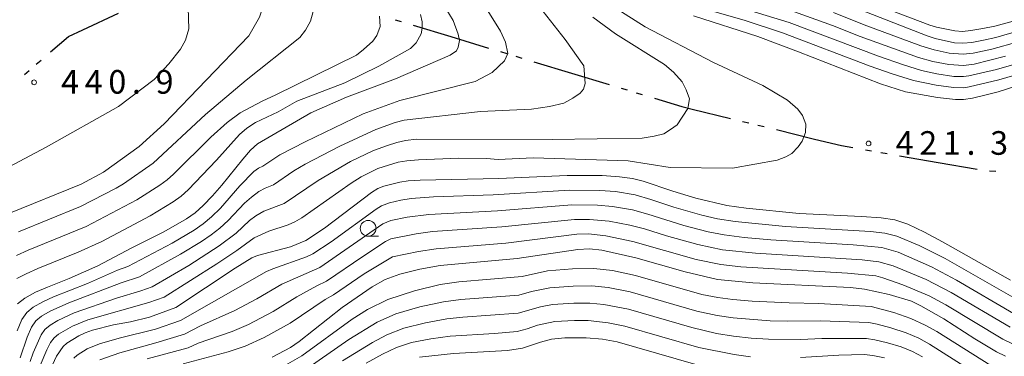
# Model space of a CAD drawing. Units: millimetres. Extents: x -66000 to -64000, y 28500 to 29785.
# Drawn here: x -65621 to -65464, y 29566 to 29620 of the extents above; entities that cross this region are included whole.
import ezdxf

# ---------------------------------------------------------------- set-up
doc = ezdxf.new("R2010")
doc.units = ezdxf.units.MM
for name, color, linetype, lineweight in [('110300_郡市・東京都の区界', 7, 'Continuous', 30), ('633100_広葉樹林', 7, 'Continuous', 9), ('710100_等高線（計曲線）', 7, 'Continuous', 20), ('710200_等高線（主曲線）', 7, 'Continuous', 9), ('731200_図化機測定による標高点', 7, 'Continuous', 20), ('731207_図化機測定による標高点（注記）', 7, 'Continuous', 20)]:
    doc.layers.add(name, color=color, linetype=linetype, lineweight=lineweight)
doc.styles.add('Style-WORKING', font='txt')

msp = doc.modelspace()

# ---------------------------------------------------------------- linework, layer by layer
at = {"layer": '110300_郡市・東京都の区界'}
for p, q in [((-65610.7, 29618.23), (-65605.04, 29620.89)), ((-65561.11, 29619.81), (-65560.14, 29619.57)), ((-65558.23, 29618.98), (-65552.25, 29617.17)), ((-65552.25, 29617.17), (-65546.26, 29615.35)), ((-65544.35, 29614.77), (-65543.39, 29614.48)), ((-65541.96, 29614.05), (-65541, 29613.76)), ((-65618.07, 29612.76), (-65617.32, 29613.41)), ((-65539.09, 29613.18), (-65533.11, 29611.37)), ((-65619.96, 29611.13), (-65619.21, 29611.78)), ((-65533.11, 29611.37), (-65527.12, 29609.56)), ((-65525.21, 29608.98), (-65524.25, 29608.69)), ((-65522.82, 29608.25), (-65521.86, 29607.96)), ((-65513.94, 29605.66), (-65507.87, 29604.17)), ((-65505.93, 29603.7), (-65504.96, 29603.46)), ((-65503.5, 29603.1), (-65502.53, 29602.87)), ((-65500.58, 29602.39), (-65494.51, 29600.9)), ((-65486.45, 29599.2), (-65485.46, 29599.03)), ((-65483.98, 29598.77), (-65483, 29598.6)), ((-65481.03, 29598.26), (-65474.87, 29597.2)), ((-65474.87, 29597.2), (-65468.71, 29596.13)), ((-65466.73, 29595.87), (-65465.73, 29595.78))]:
    msp.add_line(p, q, dxfattribs=at)
at = {"layer": '110300_郡市・東京都の区界', "flags": 128}
for points in [[(-65615.8, 29614.72), (-65612.98, 29617.16), (-65610.7, 29618.23)], [(-65519.94, 29607.38), (-65515.57, 29606.06), (-65513.94, 29605.66)], [(-65494.51, 29600.9), (-65490.22, 29599.85), (-65488.42, 29599.54)]]:
    msp.add_lwpolyline(points, dxfattribs=at)
at = {"layer": '633100_広葉樹林'}
msp.add_line((-65565.39, 29585.47), (-65563.73, 29585.47), dxfattribs=at)
msp.add_circle((-65565.39, 29586.72), 1.25, dxfattribs=at)
at = {"layer": '710100_等高線（計曲線）', "flags": 128}
for points in [[(-65582.98, 29600.13), (-65574.5, 29605.08), (-65568.82, 29607.55), (-65561.07, 29610.47), (-65552.39, 29614.2), (-65551.38, 29614.9), (-65551.09, 29615.47), (-65550.9, 29616.52), (-65551.11, 29617.54), (-65551.87, 29619.74), (-65553.66, 29622.57), (-65558.66, 29628.09), (-65562.8, 29631.72), (-65566.05, 29634.92)], [(-65627.93, 29618.35), (-65617.86, 29623.89), (-65613.48, 29625.49), (-65609.23, 29626.71), (-65606.53, 29627.13), (-65604.08, 29627.3), (-65601.64, 29627.21), (-65599.85, 29626.85), (-65598.05, 29626.24), (-65596.65, 29625.5), (-65595.5, 29624.49), (-65594.74, 29623.61), (-65593.98, 29621.7), (-65593.88, 29618.37), (-65594.41, 29616.57), (-65595.19, 29615.15), (-65597.01, 29612.82), (-65599.35, 29610.35), (-65605.03, 29606.04), (-65616.52, 29599.59), (-65625.81, 29594.71)], [(-65490.61, 29622.73), (-65476.61, 29617.26), (-65475.39, 29616.86), (-65472.28, 29616.19), (-65470.96, 29616.1), (-65469.53, 29616.23), (-65467.67, 29616.57), (-65465.76, 29617.01), (-65460.28, 29618.6)], [(-65513.74, 29620.43), (-65503.53, 29617.15), (-65497.09, 29614.75), (-65484.07, 29609.67), (-65480.05, 29608.37), (-65474.98, 29607.48), (-65472.14, 29607.19), (-65470.88, 29607.19), (-65469.44, 29607.4), (-65467.46, 29607.85), (-65465.39, 29608.41), (-65457.95, 29610.76)], [(-65582.98, 29600.13), (-65584.06, 29599.13), (-65585.29, 29597.72), (-65588.63, 29593.56), (-65590.08, 29591.91), (-65591.58, 29590.33), (-65592.84, 29589.19), (-65594.21, 29588.23), (-65597.84, 29586.17), (-65602.93, 29583.62), (-65608.31, 29580.75), (-65612.83, 29578.76), (-65616.32, 29577.41), (-65618.2, 29576.57), (-65619.91, 29575.65), (-65621.05, 29574.74)], [(-65463.41, 29578.51), (-65474.22, 29584.61), (-65477.06, 29586.11), (-65479.73, 29587.37), (-65481.76, 29588.07), (-65483.94, 29588.4), (-65487.04, 29588.61), (-65496.95, 29589.09), (-65505.39, 29589.91), (-65508.42, 29590.35), (-65513.37, 29591.51), (-65517.03, 29592.61), (-65521.74, 29594.21), (-65523.42, 29594.62), (-65525.46, 29594.9), (-65528.26, 29595.09), (-65533.78, 29595.09), (-65544.63, 29594.62), (-65557.11, 29594.38), (-65559.02, 29594.26), (-65560.35, 29594.07), (-65562.89, 29593.43), (-65563.83, 29593.05), (-65564.83, 29592.44), (-65572.31, 29586.77), (-65575.28, 29584.8), (-65577.73, 29583.79), (-65582.95, 29582.39), (-65583.83, 29582.03), (-65586.5, 29580.42), (-65595.91, 29574.17), (-65600.1, 29572.61), (-65603.1, 29571.9), (-65605.82, 29571.39), (-65609.16, 29570.56), (-65610.34, 29570.14), (-65611.3, 29569.68), (-65613.22, 29568.49), (-65613.82, 29567.98), (-65614.85, 29566.45), (-65615.84, 29564.35)], [(-65464.22, 29566.43), (-65465.63, 29567.15), (-65469.06, 29569.2), (-65473.99, 29572.35), (-65477.65, 29574.44), (-65479.13, 29575.14), (-65482.67, 29576.24), (-65486.6, 29577.09), (-65488.83, 29577.32), (-65504.33, 29578.1), (-65509.9, 29578.6), (-65515.08, 29579.81), (-65522.9, 29582.02), (-65528.3, 29583.25), (-65530.24, 29583.47), (-65532.1, 29583.39), (-65541.74, 29581.92), (-65553.93, 29580.81), (-65557.2, 29580.22), (-65560.34, 29579.46), (-65562.69, 29578.6), (-65564.77, 29577.44), (-65569.5, 29574.14), (-65576.34, 29568.75), (-65577.69, 29567.81), (-65580.65, 29566.26)], [(-65557.23, 29566.3), (-65551.85, 29566.87), (-65543.29, 29567.31), (-65540.88, 29567.7), (-65538.01, 29568.68), (-65536.29, 29569.13), (-65534.18, 29569.36), (-65530.78, 29569.36), (-65528.19, 29569.13), (-65525.84, 29568.69), (-65513.36, 29565.11)]]:
    msp.add_lwpolyline(points, dxfattribs=at)
at = {"layer": '710200_等高線（主曲線）', "flags": 128}
for points in [[(-65628.77, 29629.84), (-65618.96, 29633.04), (-65613.73, 29633.97), (-65611.03, 29634.26), (-65600.88, 29634.42), (-65588.94, 29633.07), (-65585.35, 29632.1), (-65581.89, 29631.01), (-65577.29, 29628.78), (-65575.63, 29627.27), (-65574.35, 29625.75), (-65573.85, 29624.35), (-65573.74, 29622.94), (-65574.14, 29621.15), (-65574.54, 29619.6), (-65575.32, 29618.19), (-65576.23, 29617.02), (-65584.76, 29610.23), (-65591.2, 29604.8)], [(-65642.1, 29611.56), (-65638.42, 29616.59), (-65635.43, 29619.68), (-65633.49, 29621.37), (-65631.68, 29622.81), (-65622.52, 29627.3), (-65618.27, 29628.9), (-65612.99, 29629.88), (-65607.72, 29630.6), (-65603.22, 29630.93), (-65598.98, 29631.12), (-65593.84, 29630.56), (-65590.38, 29629.72), (-65587.18, 29628.75), (-65585.51, 29628.01), (-65583.98, 29627.14), (-65582.58, 29625.62), (-65582.21, 29624.22), (-65582.09, 29622.94), (-65582.23, 29621.53), (-65582.62, 29620.25), (-65584.32, 29617.28), (-65597.77, 29603.29)], [(-65546.89, 29622.09), (-65544.36, 29618.03), (-65543.6, 29616.25), (-65543.23, 29614.47), (-65543.76, 29613.31), (-65545.7, 29611.48), (-65548.41, 29610.03), (-65560.37, 29607.01), (-65566.18, 29604.91), (-65575.41, 29600.48)], [(-65559.67, 29603.87), (-65547.55, 29605.25), (-65539.45, 29605.63), (-65536.62, 29606.06), (-65534.31, 29606.61), (-65532.89, 29607.4), (-65531.72, 29608.18), (-65531.2, 29608.83), (-65530.94, 29609.73), (-65531.17, 29612.54), (-65534.09, 29616.72), (-65538.16, 29621.9)], [(-65539.17, 29597.92), (-65524.11, 29597.42), (-65517.43, 29596.38), (-65507.54, 29596.28), (-65500.46, 29597.54), (-65499.05, 29598.07), (-65498.14, 29598.6), (-65497.11, 29599.64), (-65496.46, 29600.54), (-65495.93, 29601.96), (-65495.92, 29603.24), (-65496.42, 29604.64), (-65497.18, 29605.65), (-65498.79, 29607.08), (-65502.72, 29609.39), (-65510.69, 29613.1), (-65521.39, 29618.71), (-65526.15, 29621.75)], [(-65483.88, 29621.89), (-65476.22, 29618.99), (-65475.13, 29618.65), (-65472.22, 29618.07), (-65471.04, 29617.99), (-65469.7, 29618.11), (-65467.81, 29618.43), (-65465.88, 29618.82), (-65458.68, 29620.76)], [(-65563.61, 29620.42), (-65563.49, 29618.76), (-65564.02, 29617.34), (-65564.67, 29616.43), (-65566.1, 29615.13), (-65567.26, 29614.22), (-65580.06, 29607.91), (-65582.24, 29606.92), (-65585.71, 29605.08), (-65587.78, 29603.51), (-65590.36, 29601.22)], [(-65557.05, 29620.65), (-65556.81, 29619.5), (-65556.82, 29618.48), (-65556.95, 29617.58), (-65557.74, 29616.16), (-65558.64, 29615.25), (-65563.68, 29612.48), (-65569.09, 29609.84), (-65576.7, 29606.9), (-65579.69, 29605.23)], [(-65529.69, 29620.24), (-65526.12, 29617.61), (-65518.32, 29612.74), (-65516.92, 29611.49), (-65515.52, 29609.97), (-65514.89, 29608.7), (-65514.39, 29607.3), (-65514.66, 29605.76), (-65516.35, 29603.18), (-65517.38, 29602.39), (-65518.42, 29601.74), (-65519.96, 29601.33), (-65521.89, 29601.04), (-65536.15, 29600.82), (-65557.69, 29600.86)], [(-65510.86, 29621.26), (-65505.51, 29619.7), (-65499.6, 29617.76), (-65485.71, 29612.45), (-65482.19, 29611.24), (-65478.78, 29610.17), (-65475.23, 29609.43), (-65472.43, 29609.06), (-65470.83, 29609.05), (-65469.96, 29609.16), (-65465.26, 29610.3), (-65458, 29612.41)], [(-65504.64, 29621.24), (-65498.55, 29619.38), (-65484.36, 29614.04), (-65480.42, 29612.66), (-65477.56, 29611.77), (-65475.08, 29611.24), (-65472.41, 29610.85), (-65470.86, 29610.82), (-65470.03, 29610.91), (-65465.62, 29611.93), (-65459, 29613.84)], [(-65497.68, 29621.07), (-65491.64, 29618.93), (-65487.28, 29617.2), (-65478.02, 29613.85), (-65475.75, 29613.23), (-65473.2, 29612.75), (-65470.88, 29612.59), (-65469.2, 29612.81), (-65464.18, 29614.03)], [(-65491.53, 29620.97), (-65486.63, 29619.04), (-65477.64, 29615.69), (-65475.54, 29615.05), (-65473.14, 29614.54), (-65470.91, 29614.36), (-65469.33, 29614.54), (-65466.36, 29615.17), (-65458.03, 29617.48)], [(-65579.69, 29605.23), (-65583.27, 29603.51), (-65584.64, 29602.63), (-65585.79, 29601.64), (-65589.46, 29597.56), (-65593.94, 29592.83), (-65595.07, 29591.82), (-65596.34, 29590.91), (-65599.98, 29588.71), (-65607.68, 29584.66), (-65611.41, 29582.92), (-65617.85, 29580.33), (-65619.69, 29579.5), (-65621.14, 29578.76)], [(-65620.9, 29586.17), (-65611.07, 29590.17), (-65605.38, 29593.09), (-65604.25, 29593.78), (-65599.52, 29597.08), (-65591.2, 29604.8)], [(-65597.77, 29603.29), (-65601.74, 29599.71), (-65607.38, 29595.65), (-65610.97, 29593.75), (-65622.42, 29589.09)], [(-65559.67, 29603.87), (-65561.09, 29603.51), (-65564.18, 29602.39), (-65569.88, 29599.79), (-65575.39, 29596.89), (-65577.19, 29595.83), (-65580.42, 29593.63), (-65581.73, 29593.11), (-65582.74, 29592.59), (-65583.92, 29591.7), (-65585, 29590.72), (-65587.6, 29587.95), (-65588.91, 29586.77), (-65590.3, 29585.68), (-65591.82, 29584.65), (-65595.19, 29582.61), (-65601.67, 29579.04), (-65604.6, 29578.07), (-65612.93, 29574.9), (-65615.85, 29573.57), (-65617.23, 29572.78), (-65618.16, 29572.03), (-65618.83, 29571.02), (-65619.53, 29569.47), (-65620.63, 29566.18)], [(-65590.36, 29601.22), (-65596.3, 29595.33), (-65597.29, 29594.45), (-65598.46, 29593.6), (-65602.12, 29591.24), (-65610.15, 29587.03), (-65619.37, 29583.25), (-65621.2, 29582.4)], [(-65575.41, 29600.48), (-65579.4, 29598.41), (-65582.12, 29596.58), (-65582.82, 29596.27), (-65583.54, 29595.75), (-65585.76, 29593.47), (-65588.84, 29589.93), (-65590.24, 29588.55), (-65591.57, 29587.43), (-65593.01, 29586.44), (-65596.51, 29584.39), (-65603.55, 29580.68), (-65605.17, 29580.09), (-65609.95, 29577.97), (-65615.32, 29575.87), (-65617.03, 29575.07), (-65618.57, 29574.21), (-65619.6, 29573.39), (-65620.35, 29572.24), (-65621.09, 29570.48)], [(-65557.69, 29600.86), (-65559.45, 29600.66), (-65560.84, 29600.36), (-65562.34, 29599.9), (-65564.55, 29599.08), (-65568.2, 29597.34), (-65573.3, 29594.32), (-65578.71, 29590.69), (-65581.94, 29589.43), (-65583.22, 29588.71), (-65584.24, 29587.98), (-65586.36, 29585.98), (-65589.04, 29583.93), (-65593.86, 29580.83), (-65599.68, 29577.45), (-65601.49, 29576.79), (-65605.32, 29575.63), (-65612.06, 29573.31), (-65614.67, 29572.08), (-65615.89, 29571.35), (-65616.71, 29570.68), (-65617.32, 29569.8), (-65618.57, 29566.97), (-65619.03, 29565.57)], [(-65539.17, 29597.92), (-65544.73, 29597.66), (-65546.59, 29597.8), (-65550.99, 29597.87), (-65557.4, 29597.62), (-65559.24, 29597.46), (-65560.6, 29597.21), (-65563.84, 29596.25), (-65566.52, 29594.89), (-65568.06, 29593.91), (-65575.93, 29588.41), (-65577.01, 29587.74), (-65578.08, 29587.28), (-65581.14, 29586.27), (-65583.48, 29585.23), (-65586.24, 29583.21), (-65589.43, 29581.07), (-65597.79, 29575.81), (-65600.22, 29574.94), (-65609.89, 29572.2), (-65612.31, 29571.22), (-65614.55, 29569.92), (-65615.26, 29569.33), (-65615.81, 29568.59), (-65616.41, 29567.46), (-65617.44, 29564.96)], [(-65461.92, 29575.19), (-65473.8, 29581.92), (-65477.9, 29584), (-65481.47, 29585.5), (-65483.35, 29585.96), (-65485.65, 29586.21), (-65499.15, 29587.01), (-65507.14, 29587.8), (-65509.9, 29588.26), (-65512.42, 29588.84), (-65516.86, 29590.09), (-65520.49, 29591.31), (-65523.01, 29592.02), (-65526.1, 29592.55), (-65528.62, 29592.75), (-65533.44, 29592.76), (-65545.55, 29592.04), (-65555, 29591.73), (-65558.55, 29591.45), (-65560.19, 29591.2), (-65562.02, 29590.78), (-65563.29, 29590.3), (-65564.14, 29589.79), (-65571.25, 29584.61), (-65574.17, 29582.67), (-65575.16, 29582.19), (-65580.51, 29580.32), (-65581.51, 29579.88), (-65595.18, 29572.1), (-65599.17, 29570.71), (-65604.94, 29569.3), (-65608.04, 29568.41), (-65609.99, 29567.59), (-65611.56, 29566.59), (-65612.09, 29566.14)], [(-65462.94, 29573.19), (-65472, 29578.48), (-65475.97, 29580.62), (-65481.24, 29582.95), (-65483.83, 29583.7), (-65488.38, 29584.09), (-65501.48, 29584.9), (-65505.71, 29585.27), (-65508.87, 29585.67), (-65511.43, 29586.18), (-65515.29, 29587.18), (-65521.01, 29588.98), (-65523.42, 29589.64), (-65526.62, 29590.21), (-65528.96, 29590.42), (-65533.04, 29590.44), (-65544.87, 29589.49), (-65555.77, 29588.93), (-65559.17, 29588.49), (-65561.76, 29587.95), (-65563.04, 29587.42), (-65573.07, 29580.5), (-65579.09, 29577.86), (-65583.04, 29575.53), (-65586.56, 29573.68), (-65592, 29571.25), (-65594.56, 29569.95), (-65599.12, 29568.55), (-65604.79, 29566.98), (-65607.97, 29565.88)], [(-65463.47, 29571.05), (-65472.84, 29576.52), (-65476.82, 29578.63), (-65482.05, 29580.78), (-65484.31, 29581.43), (-65486.96, 29581.71), (-65503.91, 29582.78), (-65509.15, 29583.32), (-65513.03, 29584.15), (-65518.02, 29585.54), (-65521.53, 29586.65), (-65523.84, 29587.25), (-65527.14, 29587.88), (-65530.25, 29588.15), (-65532.64, 29588.12), (-65544.19, 29586.94), (-65555.18, 29586.21), (-65557.79, 29585.86), (-65561.77, 29585.05), (-65562.62, 29584.62), (-65566.24, 29582.25), (-65571.98, 29578.33), (-65573.52, 29577.61), (-65576.69, 29575.88), (-65580.48, 29573.53), (-65584.41, 29571.47), (-65586.98, 29570.35), (-65592.36, 29568.48), (-65593.96, 29567.78), (-65600.48, 29566.01)], [(-65461.65, 29567.71), (-65464.6, 29569.14), (-65473.68, 29574.57), (-65476.31, 29575.99), (-65480.5, 29577.77), (-65483.67, 29578.88), (-65484.8, 29579.17), (-65489.3, 29579.61), (-65506.22, 29580.63), (-65509.42, 29580.98), (-65513.33, 29581.8), (-65523.34, 29584.65), (-65527.66, 29585.54), (-65530.42, 29585.83), (-65532.24, 29585.81), (-65543.51, 29584.39), (-65554.6, 29583.49), (-65557.42, 29583.06), (-65561.53, 29582.22), (-65566, 29579.51), (-65570.89, 29576.16), (-65572.21, 29575.41), (-65577.75, 29571.66), (-65581.88, 29569.38), (-65584.92, 29568.05), (-65587.59, 29567.15), (-65594.73, 29565.22)], [(-65578.5, 29564.99), (-65575.94, 29566.51), (-65567.91, 29572.3), (-65565.5, 29573.85), (-65562.24, 29575.43), (-65558.03, 29576.82), (-65553.96, 29577.81), (-65550.97, 29578.25), (-65540.96, 29579.08), (-65536.91, 29579.96), (-65532.93, 29580.3), (-65529.57, 29580.35), (-65526.58, 29580.03), (-65522.94, 29579.26), (-65512.42, 29576.23), (-65509.87, 29575.73), (-65507.47, 29575.41), (-65504.42, 29575.16), (-65498.55, 29574.9), (-65493.82, 29574.82), (-65485.53, 29574.32), (-65481.94, 29573.35), (-65479.22, 29572.41), (-65476.94, 29571.37), (-65475.12, 29570.35), (-65465.1, 29564.08)], [(-65574.89, 29564.59), (-65568.47, 29569.06), (-65563.96, 29571.84), (-65560.98, 29573.14), (-65557.16, 29574.28), (-65553.43, 29575.07), (-65550.65, 29575.44), (-65541.44, 29576.14), (-65539.43, 29576.7), (-65536.53, 29577.29), (-65532.83, 29577.57), (-65529.87, 29577.6), (-65527.29, 29577.34), (-65523.81, 29576.66), (-65513.22, 29573.6), (-65509.99, 29572.9), (-65507.41, 29572.5), (-65501.54, 29572.05), (-65498.79, 29571.98), (-65493.58, 29572.03), (-65485.91, 29571.77), (-65484.58, 29571.53), (-65482.43, 29570.96), (-65479.98, 29570.16), (-65477.95, 29569.28), (-65476.26, 29568.35), (-65466.02, 29561.81)], [(-65569.45, 29565.67), (-65564.71, 29568.62), (-65562.42, 29569.83), (-65559.73, 29570.86), (-65556.29, 29571.73), (-65552.9, 29572.34), (-65550.33, 29572.62), (-65541.59, 29573.25), (-65538, 29574.26), (-65536.14, 29574.62), (-65532.72, 29574.84), (-65530.18, 29574.86), (-65527.99, 29574.65), (-65524.05, 29573.89), (-65514.02, 29570.97), (-65510.1, 29570.06), (-65507.36, 29569.59), (-65504.6, 29569.28), (-65501.82, 29569.11), (-65496.71, 29569.1), (-65493.34, 29569.24), (-65486.28, 29569.22), (-65484.92, 29569.03), (-65482.92, 29568.56), (-65480.74, 29567.91), (-65478.96, 29567.19), (-65477.4, 29566.35)], [(-65565.72, 29565.32), (-65563.12, 29566.77), (-65560.89, 29567.82), (-65558.48, 29568.58), (-65555.42, 29569.19), (-65552.37, 29569.61), (-65545.34, 29570.04), (-65541.73, 29570.37), (-65540.14, 29570.77), (-65538.49, 29571.35), (-65535.76, 29571.95), (-65532.62, 29572.12), (-65530.48, 29572.11), (-65527.26, 29571.75), (-65524.61, 29571.2), (-65512.88, 29567.83), (-65507.3, 29566.68), (-65504.68, 29566.33)], [(-65496.74, 29566.2), (-65490.65, 29566.58), (-65486.66, 29566.68), (-65485.26, 29566.53), (-65483.42, 29566.17)]]:
    msp.add_lwpolyline(points, dxfattribs=at)
at = {"layer": '731200_図化機測定による標高点'}
for centre in [(-65618.43, 29609.9), (-65485.93, 29600.2)]:
    msp.add_circle(centre, 0.375, dxfattribs=at)

# ---------------------------------------------------------------- texts
at = {"layer": '731207_図化機測定による標高点（注記）', "style": 'Style-WORKING'}
for s, p in [('0', (-65606.63, 29608.1)), ('9', (-65599.13, 29608.1)), ('4', (-65614.13, 29608.1)), ('4', (-65610.38, 29608.1)), ('.', (-65602.88, 29608.1)), ('4', (-65481.63, 29598.4)), ('2', (-65477.88, 29598.4)), ('1', (-65474.13, 29598.4)), ('3', (-65466.63, 29598.4)), ('.', (-65470.38, 29598.4))]:
    msp.add_text(s, height=3.75, dxfattribs=at).set_placement(p)

doc.saveas('drawing.dxf')
